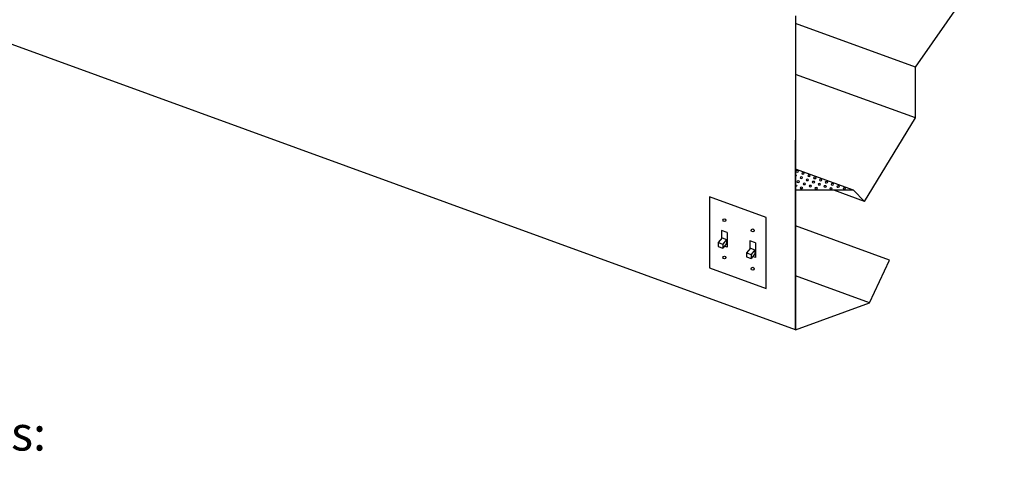
# Model space of a CAD drawing. Extents: x 496.9 to 505.4, y 218.2 to 229.2.
# Drawn here: x 499 to 502.1, y 224.1 to 225.4 of the extents above; entities that cross this region are included whole.
import ezdxf

# ---------------------------------------------------------------- set-up
doc = ezdxf.new("R2010")
doc.units = 0
doc.header["$MEASUREMENT"] = 0
doc.layers.get('0').update_dxf_attribs({"linetype": 'CONTINUOUS'})
doc.layers.add('BDR-BOLD', color=5, linetype='CONTINUOUS')
doc.styles.get("Standard").update_dxf_attribs({"font": 'romand.shx', "width": 0.625, "height": 2})

msp = doc.modelspace()

# ---------------------------------------------------------------- linework, layer by layer
for p, q in [((501.417, 224.4565), (497.6281, 225.8355)), ((501.7827, 225.2585), (502.0541, 225.6465)), ((501.417, 225.4146), (501.417, 224.4565)), ((501.7827, 225.2585), (501.417, 225.3916)), ((501.7827, 225.1031), (501.7827, 225.2585)), ((501.7827, 225.1031), (501.417, 225.2362)), ((501.6274, 224.8483), (501.7827, 225.1031)), ((501.417, 224.4565), (501.417, 225.0355)), ((501.5934, 224.8822), (501.417, 224.9464)), ((501.5934, 224.8822), (501.417, 224.8822)), ((501.6274, 224.8483), (501.5341, 224.8822)), ((501.6274, 224.8483), (501.5934, 224.8822)), ((501.3275, 224.7987), (501.1543, 224.8618)), ((501.1543, 224.8618), (501.1543, 224.6458)), ((501.3275, 224.5827), (501.3275, 224.7987)), ((501.191, 224.7596), (501.191, 224.7349)), ((501.2079, 224.7535), (501.191, 224.7596)), ((501.2079, 224.7535), (501.2079, 224.7085)), ((501.7033, 224.6691), (501.417, 224.7733)), ((501.1924, 224.7366), (501.1808, 224.7228)), ((501.1808, 224.7228), (501.1949, 224.7177)), ((501.1808, 224.7228), (501.1808, 224.7108)), ((501.1924, 224.7366), (501.2064, 224.7315)), ((501.2064, 224.7315), (501.1949, 224.7177)), ((501.2064, 224.7195), (501.1949, 224.7057)), ((501.1949, 224.7177), (501.1949, 224.7057)), ((501.2064, 224.7315), (501.2064, 224.7195)), ((501.2944, 224.722), (501.2775, 224.7282)), ((501.2775, 224.7282), (501.2775, 224.7035)), ((501.2944, 224.722), (501.2944, 224.677)), ((501.1808, 224.7108), (501.1949, 224.7057)), ((501.2079, 224.7085), (501.1997, 224.7115)), ((501.2789, 224.7051), (501.2673, 224.6913)), ((501.2673, 224.6913), (501.2813, 224.6862)), ((501.2673, 224.6913), (501.2673, 224.6793)), ((501.2789, 224.7051), (501.2929, 224.7)), ((501.2929, 224.7), (501.2813, 224.6862)), ((501.2929, 224.688), (501.2813, 224.6742)), ((501.2813, 224.6862), (501.2813, 224.6742)), ((501.2929, 224.7), (501.2929, 224.688)), ((501.2673, 224.6793), (501.2813, 224.6742)), ((501.2944, 224.677), (501.2861, 224.68)), ((501.6425, 224.5386), (501.7033, 224.6691)), ((501.1543, 224.6458), (501.3275, 224.5827)), ((501.6425, 224.5386), (501.417, 224.6206)), ((501.417, 224.4565), (501.6425, 224.5386))]:
    msp.add_line(p, q)
for centre in [(501.1995, 224.791), (501.2859, 224.7596), (501.1995, 224.677), (501.2859, 224.6425)]:
    msp.add_circle(centre, 0.0045)
at = {"extrusion": (0, 0, -1)}
for centre, start_param, end_param in [((501.4158, 224.9274), 5.040952, 7.556362), ((501.4216, 224.9401), 3.141593, 9.424778), ((501.4393, 224.9335), 3.141593, 9.424778), ((501.4579, 224.9267), 3.141593, 9.424778), ((501.4169, 224.8959), 4.744926, 7.852388), ((501.4248, 224.9085), 3.141593, 9.424778), ((501.4343, 224.9207), 3.141593, 9.424778), ((501.4434, 224.9017), 3.141593, 9.424778), ((501.4529, 224.9139), 3.141593, 9.424778), ((501.4619, 224.8949), 3.141593, 9.424778), ((501.4715, 224.9071), 3.141593, 9.424778), ((501.4757, 224.9201), 3.141593, 9.424778), ((501.4892, 224.9005), 3.141593, 9.424778), ((501.4934, 224.9135), 3.141593, 9.424778), ((501.507, 224.8939), 3.141593, 9.424778), ((501.5112, 224.9069), 3.141593, 9.424778), ((501.529, 224.9003), 3.141593, 9.424778), ((501.4347, 224.8893), 3.141593, 9.424778), ((501.4797, 224.8883), 3.141593, 9.424778), ((501.5248, 224.8873), 3.141593, 9.424778), ((501.5467, 224.8937), 3.141593, 9.424778), ((501.5659, 224.8873), 3.141593, 9.424778)]:
    msp.add_ellipse(centre, major_axis=(0.00386, 0.00011), ratio=0.554373, start_param=start_param, end_param=end_param, dxfattribs=at)

# ---------------------------------------------------------------- texts
at = {"layer": 'BDR-BOLD', "color": 172, "insert": (497.5948, 224.1924), "char_height": 0.105, "attachment_point": 1}
msp.add_mtext_dynamic_manual_height_columns('{\\C256;General Specifications:}', width=3.681621, gutter_width=10, heights=[0], dxfattribs=at)

doc.saveas('drawing.dxf')
